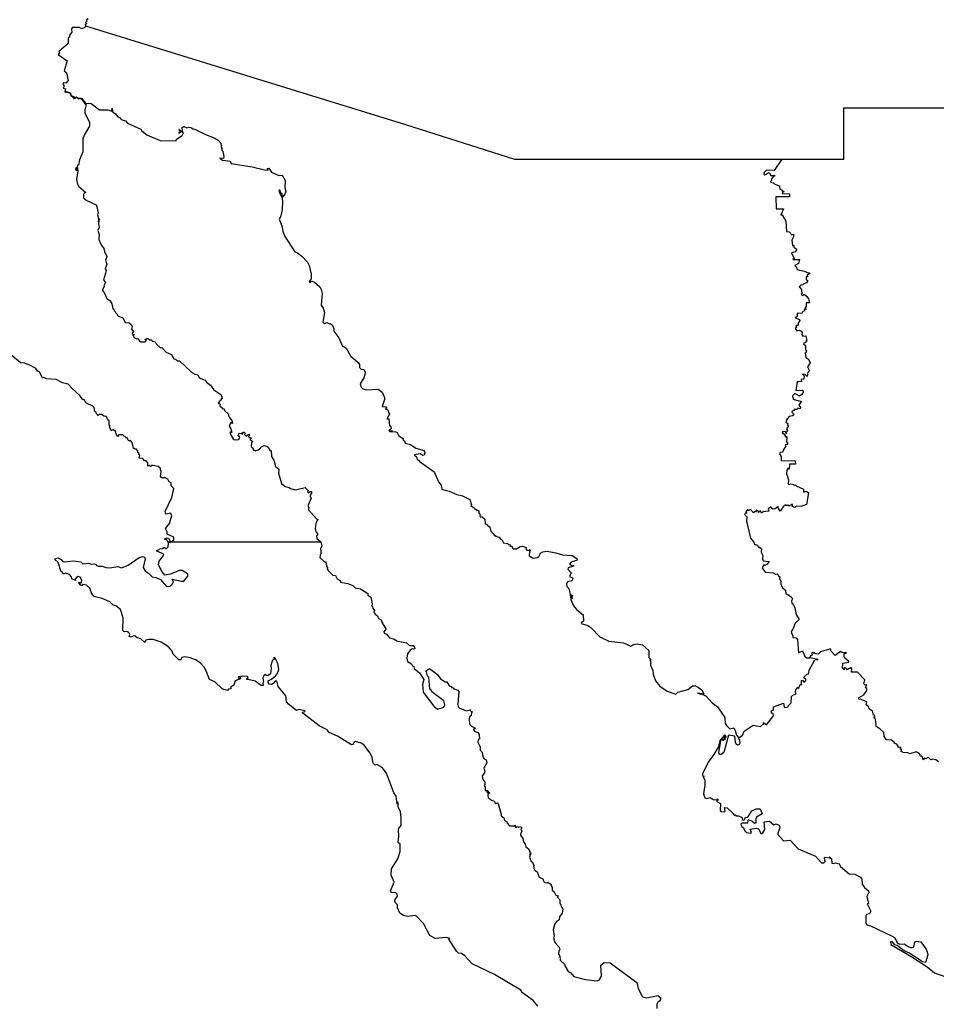
# Model space of a CAD drawing. Units: millimetres. Extents: x 621756 to 623006, y 2536702 to 2537512.
# Drawn here: x 622896 to 622920, y 2537446 to 2537472 of the extents above; entities that cross this region are included whole.
import ezdxf

# ---------------------------------------------------------------- set-up
doc = ezdxf.new("R2010")
doc.units = ezdxf.units.MM
doc.header["$LTSCALE"] = 20
doc.layers.add('SOLAPA', color=7, linetype='Continuous')

msp = doc.modelspace()

# ---------------------------------------------------------------- linework, layer by layer
at = {"layer": 'SOLAPA'}
for points in [[(622897.742, 2537472.215), (622897.699, 2537472.183), (622897.71, 2537472.153), (622897.676, 2537472.117), (622897.71, 2537472.082), (622897.667, 2537472.069), (622897.675, 2537472.029)], [(622897.675, 2537472.029), (622897.655, 2537471.986), (622897.575, 2537471.955), (622897.514, 2537471.992), (622897.319, 2537471.985), (622897.302, 2537471.938), (622897.311, 2537471.869), (622897.254, 2537471.782), (622897.253, 2537471.731), (622897.215, 2537471.717), (622897.216, 2537471.568), (622896.974, 2537471.352), (622896.988, 2537471.319), (622896.955, 2537471.274), (622897.188, 2537471.108), (622897.114, 2537470.846), (622897.174, 2537470.79), (622897.216, 2537470.591), (622897.155, 2537470.526), (622897.092, 2537470.534), (622897.075, 2537470.491), (622897.112, 2537470.443), (622897.083, 2537470.386), (622897.145, 2537470.371), (622897.133, 2537470.288), (622897.15, 2537470.294)], [(622897.675, 2537472.029), (622906.106, 2537469.43), (622908.973, 2537468.519), (622916.011, 2537468.516)], [(622897.15, 2537470.294), (622897.178, 2537470.304), (622897.276, 2537470.266), (622897.288, 2537470.2), (622897.366, 2537470.174), (622897.383, 2537470.13), (622897.44, 2537470.159), (622897.494, 2537470.127), (622897.566, 2537470.126), (622897.676, 2537469.996), (622897.826, 2537469.982), (622898.043, 2537469.818), (622898.265, 2537469.815), (622898.369, 2537469.782), (622898.373, 2537469.866), (622898.381, 2537469.768), (622898.459, 2537469.727), (622898.529, 2537469.633), (622898.596, 2537469.609), (622898.59, 2537469.596), (622898.644, 2537469.552), (622898.731, 2537469.532), (622898.783, 2537469.469), (622899.135, 2537469.309), (622899.146, 2537469.275), (622899.292, 2537469.163), (622899.638, 2537469.01), (622900.059, 2537468.999), (622900.074, 2537469.049), (622900.219, 2537469.145), (622900.252, 2537469.211), (622900.223, 2537469.256), (622900.136, 2537469.2), (622900.15, 2537469.219), (622900.136, 2537469.226), (622900.177, 2537469.235), (622900.148, 2537469.234), (622900.18, 2537469.259), (622900.149, 2537469.29), (622900.136, 2537469.277), (622900.149, 2537469.296), (622900.136, 2537469.306), (622900.183, 2537469.266), (622900.231, 2537469.273), (622900.221, 2537469.352), (622900.26, 2537469.376), (622900.344, 2537469.341), (622900.407, 2537469.367), (622900.468, 2537469.349), (622900.508, 2537469.315), (622900.572, 2537469.304), (622900.833, 2537469.171), (622901.063, 2537469.082), (622901.17, 2537469.016), (622901.237, 2537468.939), (622901.255, 2537468.804), (622901.283, 2537468.804), (622901.256, 2537468.8), (622901.261, 2537468.754), (622901.287, 2537468.719), (622901.318, 2537468.587), (622901.311, 2537468.537), (622901.211, 2537468.547), (622901.279, 2537468.497), (622901.484, 2537468.464), (622901.508, 2537468.403), (622902.06, 2537468.315), (622902.384, 2537468.238), (622902.482, 2537468.233), (622902.462, 2537468.277), (622902.506, 2537468.28), (622902.57, 2537468.178), (622902.763, 2537468.091), (622902.851, 2537468.097), (622902.93, 2537467.96), (622902.926, 2537467.768), (622902.947, 2537467.679), (622902.932, 2537467.616), (622902.902, 2537467.584), (622902.926, 2537467.564), (622902.902, 2537467.577), (622902.865, 2537467.521), (622902.856, 2537467.607), (622902.825, 2537467.621), (622902.837, 2537467.628), (622902.808, 2537467.654), (622902.798, 2537467.703), (622902.774, 2537467.704), (622902.763, 2537467.676), (622902.851, 2537467.49), (622902.864, 2537467.397), (622902.857, 2537467.191), (622902.818, 2537467.017), (622902.778, 2537466.937), (622902.845, 2537466.767), (622902.868, 2537466.623), (622902.915, 2537466.504), (622903.189, 2537466.078), (622903.258, 2537466.055), (622903.368, 2537465.965), (622903.521, 2537465.802), (622903.569, 2537465.722), (622903.621, 2537465.494), (622903.613, 2537465.367), (622903.569, 2537465.295), (622903.604, 2537465.27), (622903.601, 2537465.297), (622903.637, 2537465.303), (622903.709, 2537465.283), (622903.842, 2537465.157), (622903.883, 2537465.088), (622903.908, 2537464.982), (622903.882, 2537464.669), (622903.931, 2537464.594), (622903.968, 2537464.482), (622903.924, 2537464.226), (622903.975, 2537464.189), (622904.03, 2537464.213), (622904.095, 2537464.183), (622904.119, 2537464.192), (622904.174, 2537464.151), (622904.217, 2537464.061), (622904.213, 2537463.985), (622904.35, 2537463.815), (622904.431, 2537463.611), (622904.542, 2537463.544), (622904.651, 2537463.337), (622904.863, 2537463.156), (622904.888, 2537463.112), (622904.887, 2537463.033), (622904.937, 2537462.99), (622905.003, 2537462.974), (622905.041, 2537462.916), (622905.042, 2537462.875), (622905.004, 2537462.758), (622904.91, 2537462.597), (622904.936, 2537462.516), (622904.976, 2537462.472), (622905.073, 2537462.44), (622905.386, 2537462.457), (622905.483, 2537462.385), (622905.548, 2537462.245), (622905.552, 2537462.189), (622905.489, 2537462.001), (622905.581, 2537461.992), (622905.608, 2537461.951), (622905.596, 2537461.965), (622905.578, 2537461.934), (622905.626, 2537461.921), (622905.684, 2537461.806), (622905.611, 2537461.678), (622905.667, 2537461.682), (622905.679, 2537461.493), (622905.699, 2537461.499), (622905.727, 2537461.444), (622905.72, 2537461.413), (622905.673, 2537461.379), (622905.761, 2537461.35), (622905.662, 2537461.369), (622905.693, 2537461.346), (622905.848, 2537461.34), (622905.884, 2537461.318), (622905.923, 2537461.233), (622906.037, 2537461.158), (622906.028, 2537461.123), (622906.078, 2537461.098), (622906.089, 2537461.034), (622906.23, 2537461.003), (622906.376, 2537460.904), (622906.592, 2537460.843), (622906.612, 2537460.78), (622906.591, 2537460.719), (622906.561, 2537460.716), (622906.49, 2537460.761), (622906.329, 2537460.732), (622906.389, 2537460.678), (622906.41, 2537460.611), (622906.463, 2537460.581), (622906.462, 2537460.562), (622906.86, 2537460.279), (622906.975, 2537460.018), (622907.041, 2537459.932), (622907.061, 2537459.824), (622907.107, 2537459.806), (622907.253, 2537459.777), (622907.457, 2537459.687), (622907.603, 2537459.653), (622907.796, 2537459.556), (622907.837, 2537459.417), (622907.82, 2537459.394), (622907.919, 2537459.326), (622907.925, 2537459.303), (622907.958, 2537459.299), (622907.977, 2537459.261), (622908.003, 2537459.271), (622908.031, 2537459.251), (622908.033, 2537459.19), (622908.08, 2537459.139), (622908.062, 2537459.126), (622908.068, 2537459.099), (622908.125, 2537459.099), (622908.191, 2537459.039), (622908.203, 2537458.915), (622908.253, 2537458.891), (622908.267, 2537458.876), (622908.254, 2537458.867), (622908.299, 2537458.847), (622908.294, 2537458.833), (622908.32, 2537458.832), (622908.353, 2537458.708), (622908.385, 2537458.703), (622908.371, 2537458.681), (622908.422, 2537458.655), (622908.427, 2537458.628), (622908.441, 2537458.634), (622908.44, 2537458.597), (622908.481, 2537458.608), (622908.475, 2537458.585), (622908.566, 2537458.563), (622908.613, 2537458.503), (622908.638, 2537458.501), (622908.683, 2537458.411), (622908.793, 2537458.39), (622908.81, 2537458.36), (622908.845, 2537458.367), (622908.87, 2537458.337), (622908.855, 2537458.318), (622908.866, 2537458.333), (622908.895, 2537458.325), (622908.94, 2537458.25), (622909.021, 2537458.252), (622909.124, 2537458.319), (622909.186, 2537458.326), (622909.277, 2537458.293), (622909.271, 2537458.256), (622909.299, 2537458.217), (622909.356, 2537458.218)], [(622897.15, 2537470.294), (622897.269, 2537470.259), (622897.285, 2537470.194), (622897.343, 2537470.165), (622897.368, 2537470.113), (622897.439, 2537470.141), (622897.5, 2537470.111), (622897.558, 2537470.115), (622897.644, 2537469.996), (622897.693, 2537469.963), (622897.659, 2537469.821), (622897.659, 2537469.732), (622897.776, 2537469.493), (622897.783, 2537469.385), (622897.638, 2537469.152), (622897.606, 2537469.059), (622897.606, 2537468.716), (622897.52, 2537468.501), (622897.491, 2537468.358), (622897.464, 2537468.365), (622897.451, 2537468.299), (622897.427, 2537468.302), (622897.415, 2537468.26), (622897.437, 2537468.214), (622897.432, 2537468.269), (622897.467, 2537468.303), (622897.456, 2537468.218), (622897.467, 2537468.259), (622897.472, 2537468.211), (622897.441, 2537467.987), (622897.464, 2537467.861), (622897.502, 2537467.797), (622897.681, 2537467.644), (622897.642, 2537467.625), (622897.622, 2537467.585), (622897.619, 2537467.5), (622897.688, 2537467.441), (622897.956, 2537467.316), (622897.976, 2537467.266), (622898.008, 2537467.107), (622897.989, 2537467.05), (622898.017, 2537466.956), (622898.014, 2537466.871), (622898.03, 2537466.945), (622898.018, 2537466.822), (622898.036, 2537466.718), (622898.002, 2537466.64), (622898.035, 2537466.537), (622898.023, 2537466.402), (622898.086, 2537466.263), (622898.161, 2537466.168), (622898.171, 2537466.083), (622898.233, 2537465.959), (622898.205, 2537465.86), (622898.232, 2537465.751), (622898.195, 2537465.631), (622898.215, 2537465.585), (622898.2, 2537465.52), (622898.152, 2537465.339), (622898.205, 2537465.272), (622898.164, 2537465.213), (622898.167, 2537465.161), (622898.113, 2537465.071), (622898.163, 2537465.009), (622898.24, 2537464.846), (622898.317, 2537464.8), (622898.372, 2537464.706), (622898.396, 2537464.58), (622898.424, 2537464.565), (622898.428, 2537464.52), (622898.508, 2537464.435), (622898.514, 2537464.397), (622898.662, 2537464.33), (622898.718, 2537464.22), (622898.821, 2537464.212), (622898.886, 2537464.154), (622898.899, 2537464.111), (622898.882, 2537464.045), (622898.944, 2537463.96), (622898.918, 2537463.963), (622898.897, 2537463.931), (622898.932, 2537463.91), (622898.917, 2537463.894), (622898.931, 2537463.87), (622898.947, 2537463.91), (622898.94, 2537463.855), (622898.958, 2537463.819), (622899.014, 2537463.788), (622899.053, 2537463.792), (622899.101, 2537463.718), (622899.127, 2537463.708), (622899.248, 2537463.707), (622899.283, 2537463.755), (622899.254, 2537463.748), (622899.249, 2537463.78), (622899.272, 2537463.775), (622899.285, 2537463.794), (622899.316, 2537463.793), (622899.341, 2537463.767), (622899.35, 2537463.781), (622899.354, 2537463.758), (622899.407, 2537463.762), (622899.443, 2537463.728), (622899.505, 2537463.71), (622899.533, 2537463.658), (622899.653, 2537463.55), (622899.686, 2537463.558), (622899.801, 2537463.434), (622899.935, 2537463.371), (622900, 2537463.263), (622900.042, 2537463.255), (622900.087, 2537463.21), (622900.151, 2537463.207), (622900.447, 2537462.925), (622900.554, 2537462.855), (622900.631, 2537462.838), (622900.665, 2537462.758), (622900.823, 2537462.698), (622900.859, 2537462.641), (622900.964, 2537462.565), (622901.057, 2537462.442), (622901.234, 2537462.316), (622901.273, 2537462.225), (622901.171, 2537462.099), (622901.223, 2537462.062), (622901.212, 2537462.016), (622901.226, 2537462.003), (622901.246, 2537461.977), (622901.266, 2537461.986), (622901.281, 2537461.946), (622901.321, 2537461.95), (622901.335, 2537461.894), (622901.433, 2537461.81), (622901.457, 2537461.72), (622901.529, 2537461.637), (622901.544, 2537461.556), (622901.501, 2537461.581), (622901.457, 2537461.484), (622901.503, 2537461.417), (622901.525, 2537461.323), (622901.507, 2537461.346), (622901.473, 2537461.302), (622901.569, 2537461.136), (622901.632, 2537461.124), (622901.708, 2537461.138), (622901.735, 2537461.199), (622901.687, 2537461.243), (622901.709, 2537461.253), (622901.705, 2537461.284), (622901.725, 2537461.287), (622901.71, 2537461.301), (622901.776, 2537461.29), (622901.808, 2537461.312), (622901.783, 2537461.288), (622901.809, 2537461.279), (622901.834, 2537461.338), (622901.879, 2537461.303), (622901.863, 2537461.264), (622901.898, 2537461.231), (622901.936, 2537461.234), (622901.939, 2537461.258), (622901.995, 2537461.277), (622901.97, 2537461.199), (622902.047, 2537461.171), (622902.013, 2537461.16), (622902.008, 2537461.138), (622902.079, 2537461.079), (622902.042, 2537461.044), (622902.04, 2537460.962), (622902.058, 2537460.923), (622902.099, 2537460.904), (622902.081, 2537460.892), (622902.091, 2537460.853), (622902.139, 2537460.855), (622902.141, 2537460.84), (622902.222, 2537460.865), (622902.296, 2537460.913), (622902.292, 2537460.932), (622902.376, 2537460.977), (622902.451, 2537460.962), (622902.495, 2537460.926), (622902.518, 2537460.863), (622902.565, 2537460.832), (622902.574, 2537460.686), (622902.63, 2537460.591), (622902.68, 2537460.42), (622902.764, 2537460.353), (622902.761, 2537460.247), (622902.836, 2537459.977), (622902.937, 2537459.9), (622903.041, 2537459.873), (622903.069, 2537459.841), (622903.203, 2537459.811), (622903.456, 2537459.872), (622903.539, 2537459.792), (622903.517, 2537459.749), (622903.56, 2537459.727), (622903.593, 2537459.767), (622903.624, 2537459.768), (622903.628, 2537459.721), (622903.586, 2537459.653), (622903.616, 2537459.588), (622903.539, 2537459.402), (622903.538, 2537459.355), (622903.557, 2537459.344), (622903.546, 2537459.284), (622903.762, 2537459.048), (622903.806, 2537459.027), (622903.78, 2537459.015), (622903.743, 2537458.921), (622903.725, 2537458.781), (622903.753, 2537458.689), (622903.796, 2537458.644), (622903.758, 2537458.587), (622903.764, 2537458.525), (622903.871, 2537458.436)], [(622916.011, 2537468.516), (622917.647, 2537468.516), (622917.649, 2537469.876), (622922.73, 2537469.876)], [(622916.011, 2537468.516), (622915.811, 2537468.222), (622915.607, 2537468.227), (622915.547, 2537468.164), (622915.538, 2537468.128), (622915.564, 2537468.106), (622915.68, 2537468.17), (622915.72, 2537468.091), (622915.841, 2537468.09), (622915.759, 2537468.025), (622915.714, 2537467.916), (622915.794, 2537467.9), (622915.832, 2537467.858), (622915.949, 2537467.814), (622915.963, 2537467.73), (622916.008, 2537467.713), (622916.03, 2537467.676), (622916.076, 2537467.665), (622916.035, 2537467.644), (622916.022, 2537467.613), (622916.218, 2537467.606), (622916.213, 2537467.526), (622915.852, 2537467.524), (622915.867, 2537467.213), (622916.053, 2537467.215), (622915.983, 2537467.048), (622916.019, 2537467.051), (622916.117, 2537466.889), (622916.136, 2537466.615), (622916.21, 2537466.604), (622916.274, 2537466.53), (622916.322, 2537466.541), (622916.321, 2537466.472), (622916.279, 2537466.385), (622916.298, 2537466.256), (622916.302, 2537466.239), (622916.331, 2537466.241), (622916.331, 2537466.205), (622916.408, 2537466.147), (622916.368, 2537466.079), (622916.272, 2537466.048), (622916.34, 2537465.9), (622916.301, 2537465.875), (622916.481, 2537465.876), (622916.453, 2537465.774), (622916.356, 2537465.722), (622916.395, 2537465.675), (622916.404, 2537465.629), (622916.441, 2537465.601), (622916.614, 2537465.566), (622916.696, 2537465.523), (622916.731, 2537465.525), (622916.751, 2537465.498), (622916.684, 2537465.476), (622916.687, 2537465.418), (622916.65, 2537465.421), (622916.65, 2537465.343), (622916.685, 2537465.336), (622916.688, 2537465.307), (622916.66, 2537465.259), (622916.593, 2537465.237), (622916.567, 2537465.208), (622916.513, 2537465.201), (622916.469, 2537465.16), (622916.53, 2537465.09), (622916.531, 2537465.031), (622916.553, 2537464.997), (622916.522, 2537464.963), (622916.53, 2537464.947), (622916.57, 2537464.932), (622916.602, 2537464.96), (622916.674, 2537464.9), (622916.714, 2537464.842), (622916.74, 2537464.733), (622916.657, 2537464.736), (622916.655, 2537464.621), (622916.616, 2537464.603), (622916.65, 2537464.561), (622916.622, 2537464.566), (622916.605, 2537464.544), (622916.617, 2537464.526), (622916.565, 2537464.502), (622916.537, 2537464.453), (622916.414, 2537464.465), (622916.414, 2537464.373), (622916.362, 2537464.342), (622916.482, 2537464.292), (622916.486, 2537464.268), (622916.439, 2537464.196), (622916.439, 2537464.135), (622916.378, 2537464.137), (622916.396, 2537464.086), (622916.366, 2537464.057), (622916.411, 2537463.997), (622916.457, 2537464.015), (622916.496, 2537463.993), (622916.524, 2537464), (622916.548, 2537463.95), (622916.536, 2537463.898), (622916.562, 2537463.853), (622916.644, 2537463.867), (622916.669, 2537463.725), (622916.649, 2537463.723), (622916.646, 2537463.694), (622916.589, 2537463.675), (622916.585, 2537463.654), (622916.634, 2537463.608), (622916.638, 2537463.497), (622916.666, 2537463.478), (622916.656, 2537463.434), (622916.628, 2537463.416), (622916.647, 2537463.283), (622916.713, 2537463.248), (622916.755, 2537463.157), (622916.69, 2537463.053), (622916.738, 2537462.939), (622916.701, 2537462.901), (622916.681, 2537462.792), (622916.632, 2537462.849), (622916.554, 2537462.856), (622916.598, 2537462.815), (622916.596, 2537462.721), (622916.526, 2537462.711), (622916.534, 2537462.652), (622916.417, 2537462.659), (622916.381, 2537462.424), (622916.551, 2537462.434), (622916.585, 2537462.387), (622916.541, 2537462.32), (622916.481, 2537462.276), (622916.355, 2537462.342), (622916.298, 2537462.282), (622916.314, 2537462.195), (622916.522, 2537462.135), (622916.46, 2537462.041), (622916.503, 2537461.977), (622916.492, 2537461.94), (622916.432, 2537461.958), (622916.421, 2537461.924), (622916.327, 2537461.927), (622916.346, 2537461.9), (622916.289, 2537461.885), (622916.279, 2537461.852), (622916.323, 2537461.814), (622916.325, 2537461.788), (622916.296, 2537461.76), (622916.203, 2537461.742), (622916.128, 2537461.642), (622916.143, 2537461.613), (622916.116, 2537461.587), (622916.171, 2537461.557), (622916.166, 2537461.51), (622916.191, 2537461.496), (622916.137, 2537461.413), (622916.159, 2537461.373), (622916.128, 2537461.331), (622916.138, 2537461.288), (622916.115, 2537461.3), (622916.113, 2537461.344), (622916.026, 2537461.338), (622916.037, 2537461.316), (622916.018, 2537461.294), (622916.047, 2537461.3), (622916.084, 2537461.258), (622916.119, 2537461.259), (622916.089, 2537461.234), (622916.117, 2537461.2), (622916.142, 2537461.217), (622916.14, 2537461.068), (622916.17, 2537461.055), (622916.15, 2537461.025), (622916.173, 2537461.002), (622916.102, 2537460.99), (622916.115, 2537460.957), (622916.047, 2537460.857), (622916.04, 2537460.803), (622915.973, 2537460.788), (622915.956, 2537460.753), (622915.995, 2537460.688), (622915.999, 2537460.583), (622916.362, 2537460.57), (622916.37, 2537460.486), (622916.216, 2537460.488), (622916.209, 2537460.352), (622916.175, 2537460.374), (622916.145, 2537460.326), (622916.139, 2537460.242), (622916.186, 2537460.071), (622916.184, 2537459.976), (622916.2, 2537459.947), (622916.261, 2537459.962), (622916.322, 2537459.953), (622916.345, 2537459.929), (622916.365, 2537459.943), (622916.388, 2537459.91), (622916.581, 2537459.825), (622916.582, 2537459.751), (622916.652, 2537459.776), (622916.719, 2537459.727), (622916.666, 2537459.419), (622916.523, 2537459.372), (622916.388, 2537459.382), (622916.357, 2537459.342), (622916.297, 2537459.369), (622916.297, 2537459.428), (622916.206, 2537459.381), (622916.171, 2537459.406), (622916.135, 2537459.391), (622916.132, 2537459.407), (622916.09, 2537459.409), (622916.099, 2537459.393), (622916.061, 2537459.378), (622915.968, 2537459.243), (622915.922, 2537459.319), (622915.915, 2537459.373), (622915.841, 2537459.306), (622915.775, 2537459.301), (622915.742, 2537459.321), (622915.729, 2537459.361), (622915.657, 2537459.305), (622915.668, 2537459.248), (622915.52, 2537459.228), (622915.48, 2537459.193), (622915.453, 2537459.253), (622915.398, 2537459.208), (622915.397, 2537459.239), (622915.348, 2537459.276), (622915.32, 2537459.233), (622915.282, 2537459.23), (622915.266, 2537459.205), (622915.185, 2537459.286), (622915.126, 2537459.253), (622915.119, 2537459.303), (622915.063, 2537459.23), (622915.087, 2537459.203), (622915.034, 2537459.176), (622915.053, 2537459.124), (622915.094, 2537459.102), (622915.084, 2537458.984), (622915.184, 2537458.537), (622915.276, 2537458.426), (622915.286, 2537458.377), (622915.37, 2537458.351), (622915.4, 2537458.297), (622915.429, 2537458.296), (622915.477, 2537458.252), (622915.465, 2537458.163), (622915.51, 2537458.075), (622915.501, 2537457.994), (622915.523, 2537457.941), (622915.682, 2537457.923), (622915.615, 2537457.845), (622915.563, 2537457.817), (622915.541, 2537457.836), (622915.498, 2537457.751), (622915.572, 2537457.639), (622915.797, 2537457.62), (622915.844, 2537457.585), (622915.888, 2537457.591), (622915.935, 2537457.523), (622915.964, 2537457.519), (622915.955, 2537457.469), (622915.99, 2537457.389), (622915.989, 2537457.322), (622916.031, 2537457.229), (622916.108, 2537457.166), (622916.115, 2537457.064), (622916.175, 2537457.05), (622916.278, 2537456.976), (622916.292, 2537456.94), (622916.271, 2537456.887), (622916.274, 2537456.819), (622916.309, 2537456.798), (622916.359, 2537456.703), (622916.391, 2537456.523), (622916.47, 2537456.396), (622916.36, 2537456.295), (622916.307, 2537456.139), (622916.259, 2537456.077), (622916.264, 2537456.032), (622916.305, 2537455.974), (622916.303, 2537455.921), (622916.391, 2537455.912), (622916.422, 2537455.866), (622916.452, 2537455.517), (622916.559, 2537455.565), (622916.62, 2537455.418), (622916.673, 2537455.384), (622916.748, 2537455.383)], [(622899.934, 2537458.436), (622900, 2537458.488), (622899.999, 2537458.56), (622899.824, 2537458.638), (622899.821, 2537458.705), (622899.784, 2537458.789), (622899.882, 2537458.922), (622899.951, 2537459.134), (622899.913, 2537459.194), (622899.791, 2537459.164), (622899.773, 2537459.235), (622899.944, 2537459.604), (622899.999, 2537459.84), (622899.929, 2537459.91), (622899.927, 2537459.992), (622899.878, 2537460.017), (622899.84, 2537460.093), (622899.782, 2537460.127), (622899.687, 2537460.128), (622899.649, 2537460.155), (622899.668, 2537460.29), (622899.639, 2537460.375), (622899.587, 2537460.42), (622899.458, 2537460.451), (622899.403, 2537460.446), (622899.391, 2537460.411), (622899.352, 2537460.445), (622899.32, 2537460.432), (622899.319, 2537460.522), (622899.274, 2537460.571), (622899.224, 2537460.571), (622899.182, 2537460.635), (622899.09, 2537460.645), (622899.101, 2537460.72), (622899.079, 2537460.74), (622899.081, 2537460.773), (622899.052, 2537460.793), (622899.051, 2537460.831), (622899.012, 2537460.888), (622898.97, 2537460.876), (622898.939, 2537460.903), (622898.902, 2537461.053), (622898.869, 2537461.097), (622898.848, 2537461.108), (622898.814, 2537461.086), (622898.774, 2537461.175), (622898.741, 2537461.181), (622898.659, 2537461.254), (622898.552, 2537461.254), (622898.529, 2537461.212), (622898.487, 2537461.261), (622898.462, 2537461.348), (622898.41, 2537461.385), (622898.374, 2537461.377), (622898.372, 2537461.36), (622898.346, 2537461.37), (622898.307, 2537461.465), (622898.32, 2537461.485), (622898.301, 2537461.52), (622898.297, 2537461.622), (622898.266, 2537461.65), (622898.228, 2537461.74), (622898.164, 2537461.752), (622898.095, 2537461.797), (622898.032, 2537461.792), (622898.012, 2537461.766), (622897.99, 2537461.796), (622897.97, 2537461.792), (622897.944, 2537461.866), (622897.909, 2537461.878), (622897.912, 2537461.945), (622897.887, 2537462.006), (622897.683, 2537462.104), (622897.645, 2537462.174), (622897.625, 2537462.188), (622897.603, 2537462.176), (622897.526, 2537462.29), (622897.33, 2537462.468), (622897.217, 2537462.591), (622897.072, 2537462.63), (622896.898, 2537462.715), (622896.647, 2537462.732), (622896.574, 2537462.766), (622896.545, 2537462.751), (622896.467, 2537462.899), (622896.418, 2537462.932), (622896.36, 2537463.013), (622896.211, 2537463.094), (622896.068, 2537463.144), (622895.965, 2537463.15), (622895.732, 2537463.348)], [(622898.117, 2537456.943), (622897.906, 2537456.998), (622897.832, 2537457.09), (622897.789, 2537457.215), (622897.701, 2537457.297), (622897.6, 2537457.317), (622897.575, 2537457.279), (622897.531, 2537457.307), (622897.494, 2537457.372), (622897.559, 2537457.345), (622897.58, 2537457.429), (622897.533, 2537457.506), (622897.483, 2537457.527), (622897.438, 2537457.501), (622897.406, 2537457.452), (622897.411, 2537457.421), (622897.314, 2537457.464), (622897.306, 2537457.516), (622897.25, 2537457.578), (622897.148, 2537457.616), (622897.09, 2537457.583), (622897.061, 2537457.645), (622897.035, 2537457.652), (622896.953, 2537457.893), (622896.863, 2537457.972), (622896.877, 2537457.989), (622896.948, 2537458.016), (622897.03, 2537457.971), (622897.064, 2537457.927), (622897.113, 2537457.913), (622897.37, 2537457.934), (622897.552, 2537457.912), (622897.602, 2537457.862), (622897.754, 2537457.879), (622897.835, 2537457.85), (622897.91, 2537457.856), (622897.958, 2537457.845), (622897.966, 2537457.816), (622898.007, 2537457.799), (622898.112, 2537457.796), (622898.211, 2537457.761), (622898.311, 2537457.754), (622898.523, 2537457.789), (622898.624, 2537457.75), (622898.796, 2537457.822), (622899.089, 2537458.022), (622899.174, 2537458.049), (622899.23, 2537458.035), (622899.249, 2537457.994), (622899.191, 2537457.766), (622899.251, 2537457.655), (622899.334, 2537457.61), (622899.43, 2537457.518), (622899.53, 2537457.502), (622899.651, 2537457.443), (622899.809, 2537457.259), (622899.901, 2537457.272), (622899.962, 2537457.329), (622899.991, 2537457.391), (622899.96, 2537457.455), (622900.205, 2537457.401), (622900.264, 2537457.406), (622900.369, 2537457.536), (622900.372, 2537457.583), (622900.338, 2537457.614), (622900.22, 2537457.681), (622900.144, 2537457.684), (622899.916, 2537457.588), (622899.76, 2537457.557), (622899.69, 2537457.644), (622899.596, 2537457.834), (622899.615, 2537457.933), (622899.739, 2537458.083), (622899.729, 2537458.115), (622899.68, 2537458.143), (622899.552, 2537458.19), (622899.557, 2537458.214), (622899.613, 2537458.234), (622899.625, 2537458.257), (622899.704, 2537458.266), (622899.747, 2537458.3), (622899.796, 2537458.256), (622899.851, 2537458.307), (622899.858, 2537458.4), (622899.841, 2537458.436)], [(622899.841, 2537458.436), (622899.812, 2537458.49), (622899.765, 2537458.502), (622899.77, 2537458.527), (622899.827, 2537458.54), (622899.858, 2537458.537), (622899.911, 2537458.436)], [(622899.841, 2537458.436), (622899.885, 2537458.436)], [(622899.885, 2537458.436), (622899.893, 2537458.436)], [(622899.885, 2537458.436), (622899.905, 2537458.408), (622899.934, 2537458.436)], [(622899.893, 2537458.436), (622899.911, 2537458.436)], [(622899.911, 2537458.436), (622899.893, 2537458.436)], [(622899.934, 2537458.436), (622903.871, 2537458.436)], [(622903.871, 2537458.436), (622903.897, 2537458.333), (622903.865, 2537458.253), (622903.88, 2537458.118), (622903.859, 2537458.125), (622903.85, 2537458.024), (622903.967, 2537457.91), (622904.008, 2537457.908), (622904.019, 2537457.795), (622904.05, 2537457.759), (622904.043, 2537457.725), (622904.068, 2537457.679), (622904.187, 2537457.558), (622904.255, 2537457.548), (622904.303, 2537457.462), (622904.377, 2537457.422), (622904.389, 2537457.378), (622904.581, 2537457.341), (622904.713, 2537457.289), (622904.773, 2537457.226), (622904.917, 2537457.198), (622905.106, 2537457.074), (622905.111, 2537457.029), (622905.185, 2537456.978), (622905.22, 2537456.805), (622905.212, 2537456.753), (622905.232, 2537456.733), (622905.221, 2537456.715), (622905.283, 2537456.629), (622905.267, 2537456.577), (622905.308, 2537456.521), (622905.367, 2537456.491), (622905.391, 2537456.42), (622905.463, 2537456.386), (622905.488, 2537456.304), (622905.561, 2537456.19), (622905.594, 2537456.168), (622905.576, 2537456.166), (622905.584, 2537456.141), (622905.535, 2537456.066), (622905.541, 2537456.029), (622905.604, 2537456.003), (622905.683, 2537455.912), (622905.81, 2537455.876), (622905.864, 2537455.826), (622906.126, 2537455.775), (622906.21, 2537455.704), (622906.323, 2537455.703), (622906.349, 2537455.627), (622906.31, 2537455.608), (622906.275, 2537455.622), (622906.222, 2537455.584), (622906.154, 2537455.485), (622906.135, 2537455.37), (622906.157, 2537455.288), (622906.257, 2537455.221), (622906.282, 2537455.17), (622906.317, 2537455.153), (622906.328, 2537455.103), (622906.468, 2537454.988), (622906.583, 2537454.81), (622906.55, 2537454.689), (622906.565, 2537454.479), (622906.849, 2537454.113), (622906.941, 2537454.03), (622907.109, 2537454.08), (622907.142, 2537454.142), (622907.115, 2537454.246), (622906.798, 2537454.488), (622906.766, 2537454.551), (622906.743, 2537454.56), (622906.716, 2537454.871), (622906.681, 2537454.909), (622906.657, 2537455.013), (622906.631, 2537455.034), (622906.738, 2537455.1), (622906.945, 2537454.947), (622907.027, 2537454.828), (622907.146, 2537454.748), (622907.191, 2537454.748), (622907.25, 2537454.642), (622907.315, 2537454.628), (622907.315, 2537454.603), (622907.361, 2537454.588), (622907.371, 2537454.563), (622907.478, 2537454.527), (622907.509, 2537454.497), (622907.484, 2537454.159), (622907.491, 2537454.093), (622907.513, 2537454.066), (622907.7, 2537453.99), (622907.817, 2537454.013), (622907.808, 2537453.997), (622907.83, 2537453.968), (622907.87, 2537453.956), (622907.842, 2537453.948), (622907.832, 2537453.862), (622907.799, 2537453.836), (622907.781, 2537453.773), (622907.79, 2537453.635), (622907.844, 2537453.578), (622907.925, 2537453.539), (622907.933, 2537453.516), (622907.896, 2537453.507), (622907.896, 2537453.484), (622907.931, 2537453.445), (622908.011, 2537453.418), (622908.039, 2537453.361), (622908.051, 2537453.239), (622908.015, 2537453.227), (622908.007, 2537453.16), (622908.066, 2537453.041), (622908.069, 2537452.949), (622908.117, 2537452.895), (622908.137, 2537452.779), (622908.17, 2537452.725), (622908.228, 2537452.691), (622908.245, 2537452.615), (622908.164, 2537452.475), (622908.19, 2537452.4), (622908.184, 2537452.349), (622908.125, 2537452.274), (622908.135, 2537452.173), (622908.191, 2537452.109), (622908.192, 2537452.045), (622908.174, 2537452.016), (622908.199, 2537451.974), (622908.201, 2537451.894), (622908.225, 2537451.876), (622908.253, 2537451.895), (622908.326, 2537451.819), (622908.296, 2537451.806), (622908.302, 2537451.822), (622908.273, 2537451.835), (622908.284, 2537451.86), (622908.25, 2537451.871), (622908.25, 2537451.836), (622908.279, 2537451.819), (622908.267, 2537451.758), (622908.283, 2537451.702), (622908.365, 2537451.633), (622908.437, 2537451.603), (622908.473, 2537451.546), (622908.526, 2537451.559), (622908.54, 2537451.542), (622908.621, 2537451.253), (622908.623, 2537451.22), (622908.688, 2537451.164), (622908.709, 2537451.101), (622908.769, 2537451.074), (622908.778, 2537451.03), (622908.845, 2537450.958), (622908.984, 2537450.954), (622909, 2537450.971), (622908.982, 2537450.946), (622908.996, 2537450.921), (622909.024, 2537450.916), (622909.044, 2537450.94), (622909.088, 2537450.924), (622909.093, 2537450.941), (622909.159, 2537450.921), (622909.166, 2537450.891), (622909.14, 2537450.87), (622909.167, 2537450.809), (622909.128, 2537450.745), (622909.133, 2537450.707), (622909.196, 2537450.622), (622909.207, 2537450.538), (622909.254, 2537450.475), (622909.267, 2537450.402), (622909.342, 2537450.353), (622909.338, 2537450.335), (622909.377, 2537450.292), (622909.367, 2537450.264), (622909.405, 2537450.243), (622909.398, 2537450.19), (622909.381, 2537450.221), (622909.368, 2537450.207), (622909.382, 2537450.193), (622909.371, 2537450.13), (622909.41, 2537450.014), (622909.443, 2537449.999), (622909.463, 2537449.944), (622909.492, 2537449.924), (622909.472, 2537449.896), (622909.489, 2537449.804), (622909.569, 2537449.747), (622909.626, 2537449.605), (622909.72, 2537449.561), (622909.736, 2537449.503), (622909.775, 2537449.461), (622909.825, 2537449.455), (622909.849, 2537449.471), (622909.942, 2537449.41), (622909.926, 2537449.386), (622909.964, 2537449.342), (622909.965, 2537449.259), (622910.019, 2537449.22), (622910.063, 2537449.132), (622910.128, 2537449.108), (622910.096, 2537449.083), (622910.165, 2537449.011), (622910.166, 2537448.925), (622910.225, 2537448.79), (622910.249, 2537448.774), (622910.225, 2537448.658), (622910.156, 2537448.555), (622910.149, 2537448.481), (622910.084, 2537448.446), (622910.028, 2537448.356), (622909.993, 2537448.228), (622910.015, 2537448.046), (622909.997, 2537448.014), (622910.037, 2537447.887), (622910.15, 2537447.756), (622910.162, 2537447.69), (622910.138, 2537447.664), (622910.135, 2537447.583), (622910.168, 2537447.525), (622910.176, 2537447.421), (622910.299, 2537447.301), (622910.298, 2537447.269), (622910.388, 2537447.117), (622910.459, 2537447.085), (622910.532, 2537446.99), (622910.842, 2537446.904), (622911.146, 2537446.873), (622911.209, 2537446.899), (622911.264, 2537447.016), (622911.25, 2537447.285), (622911.334, 2537447.359), (622911.495, 2537447.347), (622912.192, 2537446.826), (622912.227, 2537446.672), (622912.341, 2537446.45), (622912.456, 2537446.429), (622912.751, 2537446.485), (622912.816, 2537446.432), (622912.814, 2537446.38), (622912.787, 2537446.334), (622912.745, 2537446.314), (622912.722, 2537446.255), (622912.723, 2537446.146)], [(622909.356, 2537458.218), (622909.379, 2537458.233), (622909.385, 2537458.195), (622909.356, 2537458.218)], [(622909.356, 2537458.218), (622909.371, 2537458.179), (622909.36, 2537458.073), (622909.468, 2537458.005), (622909.57, 2537458.024), (622909.613, 2537458.053), (622909.66, 2537458.136), (622909.715, 2537458.174), (622909.834, 2537458.19), (622910.061, 2537458.152), (622910.24, 2537458.093), (622910.487, 2537458.078), (622910.613, 2537457.999), (622910.627, 2537457.958), (622910.465, 2537457.903), (622910.424, 2537457.851), (622910.503, 2537457.803), (622910.528, 2537457.825), (622910.527, 2537457.8), (622910.383, 2537457.753), (622910.379, 2537457.721), (622910.463, 2537457.625), (622910.421, 2537457.521), (622910.497, 2537457.493), (622910.51, 2537457.464), (622910.481, 2537457.411), (622910.368, 2537457.383), (622910.34, 2537457.325), (622910.355, 2537457.258), (622910.404, 2537457.211), (622910.448, 2537457.013), (622910.45, 2537457.048), (622910.509, 2537457.016), (622910.484, 2537457.015), (622910.494, 2537456.938), (622910.456, 2537457.005), (622910.448, 2537456.994), (622910.454, 2537456.918), (622910.527, 2537456.756), (622910.617, 2537456.646), (622910.778, 2537456.514), (622910.792, 2537456.352), (622910.738, 2537456.313), (622910.73, 2537456.287), (622910.904, 2537456.233), (622910.981, 2537456.179), (622911.223, 2537455.933), (622911.456, 2537455.823), (622911.844, 2537455.775), (622912.034, 2537455.687), (622912.118, 2537455.736), (622912.201, 2537455.753), (622912.346, 2537455.729), (622912.509, 2537455.578), (622912.514, 2537455.393), (622912.558, 2537455.343), (622912.555, 2537455.316), (622912.545, 2537455.341), (622912.535, 2537455.318), (622912.554, 2537455.296), (622912.554, 2537455.192), (622912.614, 2537455.049), (622912.626, 2537454.949), (622912.685, 2537454.777), (622912.797, 2537454.635), (622912.997, 2537454.506), (622913.224, 2537454.425), (622913.278, 2537454.482), (622913.541, 2537454.55), (622913.662, 2537454.645), (622913.737, 2537454.641), (622913.821, 2537454.605), (622913.91, 2537454.542), (622913.956, 2537454.422), (622913.79, 2537454.45), (622913.935, 2537454.416), (622914.024, 2537454.374), (622914.176, 2537454.198), (622914.323, 2537454.094), (622914.514, 2537453.811), (622914.522, 2537453.651), (622914.552, 2537453.6), (622914.642, 2537453.511), (622914.745, 2537453.54), (622914.786, 2537453.469), (622914.817, 2537453.345), (622914.861, 2537453.288)], [(622909.585, 2537446.208), (622909.461, 2537446.355), (622909.187, 2537446.555), (622909.138, 2537446.625), (622908.449, 2537447.036), (622907.859, 2537447.325), (622907.668, 2537447.531), (622907.58, 2537447.593), (622907.497, 2537447.602), (622907.443, 2537447.653), (622907.247, 2537447.969), (622907.267, 2537447.987), (622907.176, 2537448.011), (622906.883, 2537447.99), (622906.739, 2537448.063), (622906.58, 2537448.387), (622906.393, 2537448.576), (622906.354, 2537448.591), (622906.166, 2537448.57), (622906.052, 2537448.595), (622905.951, 2537448.659), (622905.892, 2537448.795), (622905.89, 2537448.875), (622905.835, 2537448.93), (622905.822, 2537448.974), (622905.829, 2537449.015), (622905.889, 2537449.101), (622905.885, 2537449.153), (622905.847, 2537449.192), (622905.734, 2537449.201), (622905.71, 2537449.247), (622905.806, 2537449.472), (622905.725, 2537449.653), (622905.735, 2537449.822), (622905.897, 2537450.086), (622905.959, 2537450.276), (622905.963, 2537450.475), (622905.944, 2537450.488), (622905.959, 2537450.495), (622905.928, 2537450.496), (622905.908, 2537450.525), (622905.926, 2537450.686), (622905.914, 2537450.843), (622905.924, 2537450.886), (622905.985, 2537450.971), (622905.987, 2537451.165), (622905.966, 2537451.336), (622905.911, 2537451.449), (622905.912, 2537451.525), (622905.897, 2537451.589), (622905.889, 2537451.562), (622905.908, 2537451.527), (622905.882, 2537451.538), (622905.857, 2537451.734), (622905.794, 2537451.828), (622905.604, 2537452.348), (622905.483, 2537452.492), (622905.345, 2537452.572), (622905.306, 2537452.556), (622905.252, 2537452.607), (622905.225, 2537452.753), (622905.172, 2537452.875), (622905.002, 2537453.087), (622904.934, 2537453.137), (622904.785, 2537453.182), (622904.744, 2537453.164), (622904.736, 2537453.105), (622904.679, 2537453.089), (622904.311, 2537453.32), (622904.088, 2537453.414), (622904.038, 2537453.484), (622903.826, 2537453.59), (622903.398, 2537453.921), (622903.381, 2537453.955), (622903.457, 2537453.966), (622903.451, 2537453.989), (622903.298, 2537454.021), (622903.235, 2537453.999), (622903.019, 2537454.166), (622902.969, 2537454.221), (622902.951, 2537454.378), (622902.744, 2537454.63), (622902.713, 2537454.767), (622902.677, 2537454.779), (622902.62, 2537454.703), (622902.572, 2537454.679), (622902.512, 2537454.685), (622902.481, 2537454.732), (622902.482, 2537454.773), (622902.569, 2537454.817), (622902.684, 2537454.914), (622902.742, 2537454.983), (622902.751, 2537455.021), (622902.763, 2537455.082), (622902.739, 2537455.236), (622902.659, 2537455.39), (622902.626, 2537455.385), (622902.648, 2537455.349), (622902.595, 2537455.32), (622902.553, 2537455.193), (622902.565, 2537455.099), (622902.543, 2537454.96), (622902.481, 2537454.919), (622902.434, 2537454.914), (622902.399, 2537454.945), (622902.372, 2537454.918), (622902.346, 2537454.851), (622902.364, 2537454.756), (622902.347, 2537454.728), (622902.352, 2537454.656), (622902.299, 2537454.657), (622902.143, 2537454.764), (622901.914, 2537454.823), (622901.96, 2537454.822), (622901.913, 2537454.833), (622901.962, 2537454.864), (622901.941, 2537454.89), (622901.813, 2537454.903), (622901.762, 2537454.893), (622901.739, 2537454.856), (622901.728, 2537454.883), (622901.705, 2537454.878), (622901.691, 2537454.854), (622901.728, 2537454.842), (622901.709, 2537454.833), (622901.756, 2537454.846), (622901.754, 2537454.831), (622901.618, 2537454.778), (622901.581, 2537454.665), (622901.499, 2537454.622), (622901.506, 2537454.569), (622901.439, 2537454.553), (622901.415, 2537454.523), (622901.274, 2537454.568), (622901.08, 2537454.75), (622900.937, 2537454.81), (622900.855, 2537455.041), (622900.8, 2537455.14), (622900.693, 2537455.25), (622900.574, 2537455.326), (622900.435, 2537455.381), (622900.294, 2537455.408), (622900.212, 2537455.393), (622900.185, 2537455.332), (622900.128, 2537455.326), (622899.979, 2537455.475), (622899.956, 2537455.561), (622899.863, 2537455.673), (622899.669, 2537455.798), (622899.456, 2537455.863), (622899.341, 2537455.869), (622899.26, 2537455.848), (622899.24, 2537455.785), (622899.131, 2537455.885), (622899.039, 2537455.907), (622898.981, 2537455.955), (622898.937, 2537455.962), (622898.88, 2537455.924), (622898.821, 2537455.948), (622898.842, 2537456.001), (622898.816, 2537456.049), (622898.759, 2537456.078), (622898.691, 2537456.066), (622898.661, 2537456.105), (622898.662, 2537456.439), (622898.599, 2537456.654), (622898.475, 2537456.75), (622898.393, 2537456.779), (622898.317, 2537456.859), (622898.117, 2537456.943)], [(622920.135, 2537452.644), (622920.07, 2537452.698), (622919.975, 2537452.711), (622919.941, 2537452.694), (622919.879, 2537452.754), (622919.84, 2537452.75), (622919.812, 2537452.722), (622919.774, 2537452.737), (622919.735, 2537452.699), (622919.711, 2537452.78), (622919.689, 2537452.798), (622919.654, 2537452.793), (622919.666, 2537452.82), (622919.62, 2537452.87), (622919.548, 2537452.904), (622919.382, 2537452.856), (622919.329, 2537452.881), (622919.199, 2537452.884), (622919.199, 2537452.9), (622919.146, 2537452.918), (622919.165, 2537452.929), (622919.162, 2537452.964), (622919.135, 2537452.968), (622919.132, 2537452.988), (622919.153, 2537453.004), (622919.126, 2537453.026), (622919.078, 2537453.024), (622919.081, 2537453.052), (622919.041, 2537453.111), (622918.975, 2537453.132), (622918.979, 2537453.148), (622918.901, 2537453.21), (622918.771, 2537453.223), (622918.704, 2537453.314), (622918.7, 2537453.413), (622918.595, 2537453.515), (622918.5, 2537453.57), (622918.499, 2537453.648), (622918.469, 2537453.792), (622918.448, 2537453.805), (622918.465, 2537453.86), (622918.423, 2537453.87), (622918.398, 2537453.981), (622918.317, 2537454.041), (622918.306, 2537454.089), (622918.232, 2537454.145), (622918.256, 2537454.225), (622918.073, 2537454.293), (622918.053, 2537454.285), (622918.028, 2537454.326), (622918.175, 2537454.407), (622918.254, 2537454.518), (622918.25, 2537454.573), (622918.213, 2537454.599), (622918.255, 2537454.667), (622918.212, 2537454.666), (622918.172, 2537454.695), (622918.197, 2537454.805), (622918.008, 2537455.008), (622917.844, 2537455.002), (622917.859, 2537455.105), (622917.846, 2537455.103), (622917.843, 2537455.132), (622917.805, 2537455.1), (622917.761, 2537455.096), (622917.742, 2537455.059), (622917.718, 2537455.105), (622917.658, 2537455.128), (622917.653, 2537455.07), (622917.607, 2537455.108), (622917.62, 2537455.238), (622917.776, 2537455.269), (622917.767, 2537455.298), (622917.67, 2537455.374), (622917.655, 2537455.412), (622917.655, 2537455.499), (622917.712, 2537455.503), (622917.696, 2537455.522), (622917.599, 2537455.512), (622917.556, 2537455.545), (622917.419, 2537455.448), (622917.303, 2537455.563), (622917.301, 2537455.61), (622917.271, 2537455.615), (622917.033, 2537455.543), (622916.966, 2537455.481), (622916.901, 2537455.491), (622916.872, 2537455.52), (622916.845, 2537455.502), (622916.831, 2537455.525), (622916.799, 2537455.515), (622916.808, 2537455.454), (622916.767, 2537455.438), (622916.748, 2537455.383)], [(622914.861, 2537453.288), (622914.909, 2537453.289), (622914.973, 2537453.346), (622915.024, 2537453.451), (622915.254, 2537453.611), (622915.448, 2537453.576), (622915.527, 2537453.646), (622915.526, 2537453.678), (622915.61, 2537453.613), (622915.796, 2537453.851), (622915.785, 2537453.917), (622915.737, 2537453.922), (622915.741, 2537453.994), (622915.797, 2537454), (622915.797, 2537454.095), (622916.06, 2537454.188), (622916.074, 2537454.089), (622916.101, 2537454.073), (622916.179, 2537454.093), (622916.179, 2537454.117), (622916.26, 2537454.195), (622916.267, 2537454.365), (622916.3, 2537454.4), (622916.388, 2537454.437), (622916.37, 2537454.477), (622916.378, 2537454.538), (622916.434, 2537454.606), (622916.456, 2537454.576), (622916.494, 2537454.681), (622916.534, 2537454.681), (622916.534, 2537454.782), (622916.555, 2537454.791), (622916.586, 2537454.747), (622916.619, 2537454.747), (622916.654, 2537454.811), (622916.598, 2537454.851), (622916.595, 2537454.876), (622916.689, 2537454.957), (622916.716, 2537454.954), (622916.729, 2537455.058), (622916.881, 2537455.327), (622916.969, 2537455.339), (622916.748, 2537455.383)], [(622914.861, 2537453.288), (622914.897, 2537453.213), (622914.907, 2537453.137), (622914.889, 2537453.095), (622914.847, 2537453.082), (622914.812, 2537453.105), (622914.79, 2537453.164), (622914.779, 2537453.319), (622914.606, 2537453.343), (622914.485, 2537452.892), (622914.414, 2537452.835), (622914.374, 2537452.836), (622914.355, 2537452.883), (622914.41, 2537453.201), (622914.429, 2537453.237), (622914.458, 2537453.204), (622914.477, 2537453.229), (622914.477, 2537453.205), (622914.525, 2537453.318), (622914.51, 2537453.222), (622914.524, 2537453.288), (622914.545, 2537453.295), (622914.535, 2537453.334), (622914.505, 2537453.342), (622914.378, 2537453.208), (622914.333, 2537453.029), (622914.221, 2537452.837), (622914.072, 2537452.638), (622913.92, 2537452.327), (622913.925, 2537452.281), (622913.954, 2537452.255), (622913.965, 2537452.268), (622913.939, 2537452.252), (622913.984, 2537452.16), (622913.987, 2537452.031), (622913.949, 2537451.798), (622913.986, 2537451.698), (622914.039, 2537451.678), (622914.13, 2537451.701), (622914.206, 2537451.649), (622914.314, 2537451.642), (622914.321, 2537451.664), (622914.31, 2537451.65), (622914.341, 2537451.641), (622914.305, 2537451.623), (622914.299, 2537451.597), (622914.398, 2537451.542), (622914.387, 2537451.362), (622914.424, 2537451.337), (622914.502, 2537451.325), (622914.52, 2537451.344), (622914.505, 2537451.439), (622914.576, 2537451.428), (622914.735, 2537451.285), (622914.76, 2537451.235), (622914.783, 2537451.226), (622914.798, 2537451.247), (622914.807, 2537451.218), (622914.876, 2537451.224), (622914.971, 2537451.177), (622914.968, 2537451.122), (622914.994, 2537451.103), (622915.036, 2537451.12), (622915.048, 2537451.174), (622915.115, 2537451.187), (622915.224, 2537451.352), (622915.333, 2537451.407), (622915.445, 2537451.405), (622915.495, 2537451.272), (622915.35, 2537451.186), (622915.33, 2537451.145), (622915.326, 2537451.036), (622915.291, 2537451.018), (622915.222, 2537451.077), (622915.139, 2537451.111), (622915.118, 2537451.098), (622915.106, 2537451.03), (622914.964, 2537451.024), (622914.933, 2537451.002), (622914.953, 2537450.947), (622915.003, 2537450.904), (622915.036, 2537450.827), (622915.082, 2537450.782), (622915.189, 2537450.765), (622915.211, 2537450.777), (622915.178, 2537450.867), (622915.333, 2537450.895), (622915.4, 2537450.876), (622915.473, 2537450.744), (622915.51, 2537450.768), (622915.563, 2537450.86), (622915.544, 2537451.063), (622915.687, 2537451.076), (622915.801, 2537450.98), (622915.867, 2537451.01), (622915.941, 2537450.973), (622915.957, 2537450.903), (622915.905, 2537450.763), (622915.91, 2537450.728), (622916.057, 2537450.559), (622916.234, 2537450.577), (622916.447, 2537450.352), (622916.899, 2537450.154), (622917.058, 2537449.979), (622917.123, 2537449.98), (622917.153, 2537450.017), (622917.137, 2537450.101), (622917.152, 2537450.134), (622917.267, 2537450.111), (622917.283, 2537450.144), (622917.269, 2537450.114), (622917.323, 2537450.094), (622917.329, 2537449.975), (622917.362, 2537449.963), (622917.429, 2537449.979), (622917.521, 2537449.957), (622917.56, 2537449.884), (622917.786, 2537449.69), (622917.939, 2537449.687), (622918.089, 2537449.606), (622918.12, 2537449.547), (622918.133, 2537449.419), (622918.186, 2537449.33), (622918.299, 2537449.241), (622918.301, 2537449.202), (622918.253, 2537449.098), (622918.293, 2537448.907), (622918.262, 2537448.904), (622918.357, 2537448.711), (622918.326, 2537448.64), (622918.245, 2537448.624), (622918.227, 2537448.587), (622918.227, 2537448.394), (622918.254, 2537448.347), (622918.347, 2537448.326), (622918.903, 2537448.062), (622918.981, 2537448.015), (622919.062, 2537447.862), (622919.124, 2537447.835), (622919.236, 2537447.849), (622919.339, 2537447.775), (622919.402, 2537447.75), (622919.455, 2537447.755), (622919.493, 2537447.773), (622919.52, 2537447.901), (622919.565, 2537447.92), (622919.672, 2537447.901), (622919.813, 2537447.707), (622919.838, 2537447.635), (622919.856, 2537447.554), (622919.798, 2537447.352), (622919.715, 2537447.372), (622919.377, 2537447.604), (622919.236, 2537447.66), (622919.054, 2537447.801), (622918.986, 2537447.817), (622918.93, 2537447.903), (622918.907, 2537447.883), (622918.922, 2537447.905), (622918.872, 2537447.901), (622918.888, 2537447.834), (622919.441, 2537447.509), (622919.837, 2537447.242), (622920.033, 2537447.085), (622920.306, 2537446.986)]]:
    msp.add_lwpolyline(points, dxfattribs=at)

doc.saveas('drawing.dxf')
